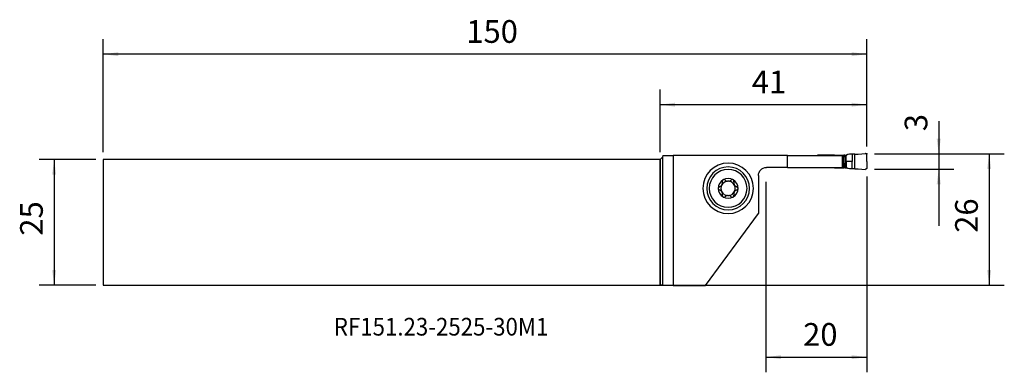
# Model space of a CAD drawing. Extents: x -127 to 68, y -30 to 40.
import ezdxf
from ezdxf.enums import TextEntityAlignment as Align

# ---------------------------------------------------------------- set-up
doc = ezdxf.new("R2010")
doc.units = 0
doc.header["$MEASUREMENT"] = 0
doc.layers.get('0').update_dxf_attribs({"linetype": 'CONTINUOUS'})
for name, color, linetype in [('1', 4, 'CONTINUOUS'), ('2', 7, 'CONTINUOUS'), ('SK1', 4, 'CONTINUOUS'), ('SK2', 7, 'CONTINUOUS'), ('SK6', 5, 'CONTINUOUS')]:
    doc.layers.add(name, color=color, linetype=linetype)
doc.styles.add('SANDVIK_STYLE', font='simplex.shx', dxfattribs={"height": 3})
doc.styles.get("Standard").update_dxf_attribs({"font": 'simplex.shx'})
doc.dimstyles.new('SANDVIK_DIM', dxfattribs={"dimscale": 0, "dimtxt": 4.5, "dimasz": 4.57, "dimexe": 5, "dimexo": 0, "dimgap": 2.3, "dimtad": 1, "dimdsep": 46, "dimtxsty": 'SANDVIK_STYLE', "dimcen": 0.09, "dimclrd": 256, "dimclre": 256, "dimclrt": 256, "dimadec": 0, "dimazin": 0, "dimtfac": 1, "dimtofl": 0, "dimtmove": 2, "dimatfit": 3, "dimfxl": 1, "dimtolj": 1, "dimtzin": 0, "dimarcsym": 0})

# ---------------------------------------------------------------- blocks, each defined once
blk = doc.blocks.new('*D0')
for p, q in [((55.25, 20.016447), (55.25, -0.6875)), ((42.5, 13.5625), (58.25, 13.5625)), ((42.5, 10.5625), (58.25, 10.5625))]:
    blk.add_line(p, q)
for points in [[(55.25, 13.5625), (54.855043, 16.5625), (55.644957, 16.5625)], [(55.25, 10.5625), (55.644957, 7.5625), (54.855043, 7.5625)]]:
    blk.add_solid(points)
blk.add_text('3', height=4.5, rotation=90).set_placement((53, 18.0625))
blk = doc.blocks.new('*D1')
for p, q in [((42.5, 13.5625), (68.25, 13.5625)), ((65.25, 13.5625), (65.25, -12.4375)), ((-3.5, -12.4375), (68.25, -12.4375))]:
    blk.add_line(p, q)
for points in [[(65.25, 13.5625), (65.644957, 10.5625), (64.855043, 10.5625)], [(65.25, -12.4375), (64.855043, -9.4375), (65.644957, -9.4375)]]:
    blk.add_solid(points)
blk.add_text('26', height=4.5, rotation=90).set_placement((63, -2.066447))
blk = doc.blocks.new('*D2')
for p, q in [((0, 13.9375), (0, 26.3125)), ((41, 15.0625), (41, 26.3125)), ((41, 23.3125), (0, 23.3125))]:
    blk.add_line(p, q)
for points in [[(0, 23.3125), (3, 23.707457), (3, 22.917543)], [(41, 23.3125), (38, 22.917543), (38, 23.707457)]]:
    blk.add_solid(points)
blk.add_text('41', height=4.5).set_placement((18.196711, 25.5625))
blk = doc.blocks.new('*D3')
for p, q in [((-110.35, 13.9375), (-110.35, 36.3125)), ((41, 15.0625), (41, 36.3125)), ((41, 33.3125), (-110.35, 33.3125))]:
    blk.add_line(p, q)
for points in [[(-110.35, 33.3125), (-107.35, 33.707457), (-107.35, 32.917543)], [(41, 33.3125), (38, 32.917543), (38, 33.707457)]]:
    blk.add_solid(points)
blk.add_text('150', height=4.5).set_placement((-38.393421, 35.5625))
blk = doc.blocks.new('*D4')
for p, q in [((21, 8.0625), (21, -29.6875)), ((41, 9.0625), (41, -29.6875)), ((21, -26.6875), (41, -26.6875))]:
    blk.add_line(p, q)
for points in [[(21, -26.6875), (24, -26.292543), (24, -27.082457)], [(41, -26.6875), (38, -27.082457), (38, -26.292543)]]:
    blk.add_solid(points)
blk.add_text('20', height=4.5).set_placement((28.371053, -24.4375))
blk = doc.blocks.new('*D5')
for p, q in [((-111.85, 12.4375), (-123.1, 12.4375)), ((-120.1, 12.4375), (-120.1, -12.4375)), ((-111.85, -12.4375), (-123.1, -12.4375))]:
    blk.add_line(p, q)
for points in [[(-120.1, 12.4375), (-119.705043, 9.4375), (-120.494957, 9.4375)], [(-120.1, -12.4375), (-120.494957, -9.4375), (-119.705043, -9.4375)]]:
    blk.add_solid(points)
blk.add_text('25', height=4.5, rotation=90).set_placement((-122.35, -2.628947))

msp = doc.modelspace()

# ---------------------------------------------------------------- linework, layer by layer
at = {"layer": '1'}
for p, q in [((0.5, 12.9375), (0, 12.4375)), ((0, -12.4375), (0, 12.4375)), ((0.580385, 13.2375), (0.5, 12.9375)), ((0.5, 12.9375), (0.5, -12.439682)), ((0.580385, 13.2375), (2.623497, 13.2375)), ((25.301453, 13.2375), (2.623497, 13.2375)), ((2.623497, 13.2375), (2.623497, -12.474261)), ((25.301453, 10.8875), (25.301453, 13.2375)), ((25.301453, 13.2375), (36.155454, 13.2375)), ((34.364038, 13.322254), (31.298398, 13.322764)), ((34.364603, 13.237498), (34.364045, 13.324085)), ((34.571374, 13.237497), (34.571944, 13.324072)), ((34.57195, 13.322215), (36.144287, 13.321895)), ((36.144288, 13.237499), (36.144288, 13.323965)), ((36.155454, 13.2375), (36.177854, 13.180855)), ((36.177854, 13.180855), (36.258143, 12.832285)), ((36.177854, 10.944145), (36.177854, 13.180855)), ((36.266389, 12.791986), (36.289552, 12.663147)), ((36.289552, 12.663147), (36.289552, 11.461853)), ((36.303167, 12.130905), (36.426196, 13.1125)), ((36.303167, 11.994095), (36.426196, 11.0125)), ((36.426196, 13.1125), (36.426196, 13.323957)), ((36.625001, 13.323976), (36.625001, 10.801024)), ((38.608335, 10.627368), (38.608335, 13.497632)), ((25.301453, 10.8875), (21.1, 10.8875)), ((25.301453, 10.8875), (36.155454, 10.8875)), ((34.364038, 10.802746), (31.298398, 10.802236)), ((34.364603, 10.887502), (34.364045, 10.800915)), ((34.571374, 10.887503), (34.571944, 10.800928)), ((34.57195, 10.802785), (36.144287, 10.803105)), ((36.144288, 10.887501), (36.144288, 10.801035)), ((36.155454, 10.8875), (36.177854, 10.944145)), ((36.177854, 10.944145), (36.258143, 11.292715)), ((36.266389, 11.333014), (36.289552, 11.461853)), ((36.426196, 11.0125), (36.426196, 10.801043)), ((19.5, 9.2875), (19.5, 1.7375)), ((8.995112, -12.474261), (19.5, 1.7375)), ((0.5, -12.439682), (0, -12.4375)), ((0.5, -12.439682), (2.623497, -12.474261)), ((2.623497, -12.474261), (8.995112, -12.474261))]:
    msp.add_line(p, q, dxfattribs=at)
for points in [[(31.298386, 13.325, 0), (31.297791, 13.324998, 0), (31.297205, 13.324996, 0), (31.29663, 13.324993, 0), (31.296066, 13.324989, 0), (31.278143, 13.324358, 0), (31.234966, 13.318372, 0), (31.193307, 13.306086, 0)], [(34.57195, 13.322215, 0), (34.562844, 13.322217, 0), (34.553739, 13.322219, 0), (34.544635, 13.322221, 0), (34.535534, 13.322222, 0), (34.526435, 13.322224, 0), (34.517341, 13.322226, 0), (34.508251, 13.322228, 0), (34.499166, 13.322229, 0), (34.490087, 13.322231, 0), (34.481015, 13.322233, 0), (34.471951, 13.322235, 0), (34.462895, 13.322236, 0), (34.453848, 13.322238, 0), (34.44481, 13.32224, 0), (34.435784, 13.322241, 0), (34.426768, 13.322243, 0), (34.417765, 13.322244, 0), (34.408774, 13.322246, 0), (34.399797, 13.322248, 0), (34.390834, 13.322249, 0), (34.381886, 13.322251, 0), (34.372954, 13.322252, 0), (34.364039, 13.322254, 0)], [(36.144288, 13.321895, 0), (36.177708, 13.321888, 0), (36.210484, 13.321882, 0), (36.242404, 13.321878, 0), (36.273164, 13.321874, 0), (36.302402, 13.32187, 0), (36.329732, 13.321868, 0), (36.354768, 13.321867, 0), (36.377161, 13.321867, 0), (36.396631, 13.321867, 0), (36.412994, 13.321869, 0), (36.426196, 13.321872, 0)], [(36.197229, 13.1125, 0), (36.21909, 13.1125, 0), (36.240526, 13.1125, 0), (36.261422, 13.1125, 0), (36.281666, 13.1125, 0), (36.301154, 13.1125, 0), (36.319778, 13.1125, 0), (36.337436, 13.1125, 0), (36.354025, 13.1125, 0), (36.369447, 13.1125, 0), (36.383605, 13.1125, 0), (36.396416, 13.1125, 0), (36.40781, 13.1125, 0), (36.417742, 13.1125, 0), (36.426196, 13.1125, 0)], [(36.266389, 12.791986, 0), (36.265998, 12.794142, 0), (36.265603, 12.796295, 0), (36.265203, 12.798444, 0), (36.264798, 12.800589, 0), (36.264388, 12.80273, 0), (36.263973, 12.804867, 0), (36.263554, 12.807001, 0), (36.263129, 12.809131, 0), (36.2627, 12.811256, 0), (36.262266, 12.813378, 0), (36.261827, 12.815496, 0), (36.261383, 12.817609, 0), (36.260935, 12.819719, 0), (36.260481, 12.821824, 0), (36.260023, 12.823925, 0), (36.25956, 12.826021, 0), (36.259093, 12.828114, 0), (36.25862, 12.830202, 0), (36.258143, 12.832285, 0)], [(36.298777, 12.0625, 0), (36.298812, 12.068863, 0), (36.298923, 12.075217, 0), (36.299108, 12.081557, 0), (36.299365, 12.087875, 0), (36.299695, 12.094164, 0), (36.300097, 12.100418, 0), (36.300571, 12.106629, 0), (36.301116, 12.11279, 0), (36.301731, 12.118894, 0), (36.302415, 12.124935, 0), (36.303167, 12.130906, 0)], [(36.298777, 12.0625, 0), (36.298812, 12.056137, 0), (36.298923, 12.049783, 0), (36.299108, 12.043443, 0), (36.299365, 12.037125, 0), (36.299695, 12.030836, 0), (36.300097, 12.024582, 0), (36.300571, 12.018371, 0), (36.301116, 12.01221, 0), (36.301731, 12.006106, 0), (36.302415, 12.000065, 0), (36.303167, 11.994094, 0)], [(36.625011, 13.325, 0), (36.558739, 13.325, 0), (36.492467, 13.325, 0), (36.426196, 13.325, 0)], [(36.62501, 13.321927, 0), (36.64167, 13.321931, 0), (36.662758, 13.321932, 0), (36.688273, 13.321933, 0), (36.718215, 13.321931, 0), (36.751786, 13.321929, 0), (36.78781, 13.321925, 0), (36.826403, 13.321919, 0), (36.86601, 13.321913, 0), (36.906908, 13.321905, 0)], [(36.957785, 13.325, 0), (36.940826, 13.325, 0), (36.923867, 13.325, 0), (36.906908, 13.325, 0)], [(36.906908, 12.0625, 0), (36.906908, 12.24271, 0), (36.906908, 12.422919, 0), (36.906908, 12.603129, 0), (36.906908, 12.783339, 0), (36.906908, 12.963549, 0), (36.906908, 13.143758, 0), (36.906908, 13.323968, 0)], [(36.906908, 12.0625, 0), (36.906908, 11.642011, 0), (36.906908, 11.221521, 0), (36.906908, 10.801032, 0)], [(38.113335, 12.062498, 0), (37.711193, 12.062498, 0), (37.309051, 12.062498, 0), (36.906908, 12.062498, 0)], [(36.957785, 13.325, 0), (36.963287, 13.32508, 0), (36.968785, 13.325312, 0), (36.974275, 13.325694, 0), (36.979752, 13.326228, 0), (36.985212, 13.326912, 0), (36.990652, 13.327746, 0), (36.996066, 13.328729, 0), (37.001451, 13.329861, 0), (37.006804, 13.331141, 0), (37.012118, 13.332567, 0), (37.017392, 13.334139, 0), (37.02262, 13.335856, 0), (37.0278, 13.337715, 0), (37.032926, 13.339717, 0), (37.037995, 13.341859, 0), (37.043003, 13.344139, 0), (37.047946, 13.346557, 0), (37.052822, 13.349109, 0), (37.057625, 13.351795, 0)], [(37.228175, 13.45017, 0), (37.171378, 13.417378, 0), (37.114581, 13.384586, 0), (37.057785, 13.351795, 0)], [(37.316546, 13.476626, 0), (37.297881, 13.474645, 0), (37.279711, 13.471009, 0), (37.262037, 13.465717, 0), (37.244858, 13.458771, 0), (37.228175, 13.45017, 0)], [(38.11548, 13.523158, 0), (37.849169, 13.507648, 0), (37.582857, 13.492137, 0), (37.316546, 13.476626, 0)], [(38.112908, 13.523161, 0), (38.113061, 13.036274, 0), (38.113214, 12.549387, 0), (38.113367, 12.0625, 0)], [(38.113335, 10.601839, 0), (38.113335, 11.088726, 0), (38.113335, 11.575613, 0), (38.113335, 12.0625, 0)], [(38.608336, 13.497652, 0), (38.443608, 13.506099, 0), (38.278879, 13.514545, 0), (38.114151, 13.522992, 0)], [(38.608338, 13.497593, 0), (39.299744, 13.537855, 0), (39.99115, 13.578118, 0), (40.682556, 13.618381, 0)], [(41, 13.318898, 0), (40.996683, 13.363462, 0), (40.986892, 13.406643, 0), (40.970705, 13.448258, 0), (40.948907, 13.486525, 0), (40.921633, 13.521139, 0), (40.889301, 13.5517, 0), (40.853292, 13.576854, 0), (40.813649, 13.596553, 0), (40.771254, 13.610399, 0), (40.727558, 13.61768, 0), (40.682557, 13.618388, 0)], [(41, 12.0625, 0), (41, 12.481299, 0), (41, 12.900099, 0), (41, 13.318898, 0)], [(41.002288, 12.062497, 0), (41.001791, 11.643698, 0), (41.001294, 11.2249, 0), (41.000797, 10.806101, 0)], [(31.2984, 10.8, 0), (31.283764, 10.800327, 0), (31.269028, 10.801341, 0), (31.254266, 10.803054, 0), (31.239554, 10.805475, 0), (31.224965, 10.808615, 0), (31.210575, 10.812482, 0), (31.19646, 10.817087, 0), (31.182694, 10.822438, 0)], [(34.57195, 10.802785, 0), (34.562844, 10.802783, 0), (34.553739, 10.802781, 0), (34.544635, 10.802779, 0), (34.535534, 10.802778, 0), (34.526435, 10.802776, 0), (34.517341, 10.802774, 0), (34.508251, 10.802772, 0), (34.499166, 10.802771, 0), (34.490087, 10.802769, 0), (34.481015, 10.802767, 0), (34.471951, 10.802765, 0), (34.462895, 10.802764, 0), (34.453848, 10.802762, 0), (34.44481, 10.80276, 0), (34.435784, 10.802759, 0), (34.426768, 10.802757, 0), (34.417765, 10.802756, 0), (34.408774, 10.802754, 0), (34.399797, 10.802752, 0), (34.390834, 10.802751, 0), (34.381886, 10.802749, 0), (34.372954, 10.802748, 0), (34.364039, 10.802746, 0)], [(36.144288, 10.803105, 0), (36.177708, 10.803112, 0), (36.210484, 10.803118, 0), (36.242404, 10.803122, 0), (36.273164, 10.803126, 0), (36.302402, 10.80313, 0), (36.329732, 10.803132, 0), (36.354768, 10.803133, 0), (36.377161, 10.803133, 0), (36.396631, 10.803133, 0), (36.412994, 10.803131, 0), (36.426196, 10.803128, 0)], [(36.197229, 11.0125, 0), (36.21909, 11.0125, 0), (36.240526, 11.0125, 0), (36.261422, 11.0125, 0), (36.281666, 11.0125, 0), (36.301154, 11.0125, 0), (36.319778, 11.0125, 0), (36.337436, 11.0125, 0), (36.354025, 11.0125, 0), (36.369447, 11.0125, 0), (36.383605, 11.0125, 0), (36.396416, 11.0125, 0), (36.40781, 11.0125, 0), (36.417742, 11.0125, 0), (36.426196, 11.0125, 0)], [(36.258143, 11.292715, 0), (36.25862, 11.294798, 0), (36.259093, 11.296886, 0), (36.25956, 11.298979, 0), (36.260023, 11.301075, 0), (36.260481, 11.303176, 0), (36.260935, 11.305281, 0), (36.261383, 11.307391, 0), (36.261827, 11.309504, 0), (36.262266, 11.311622, 0), (36.2627, 11.313744, 0), (36.263129, 11.315869, 0), (36.263554, 11.317999, 0), (36.263973, 11.320133, 0), (36.264388, 11.32227, 0), (36.264798, 11.324411, 0), (36.265203, 11.326556, 0), (36.265603, 11.328705, 0), (36.265998, 11.330858, 0), (36.266389, 11.333014, 0)], [(36.62501, 10.803073, 0), (36.558738, 10.803091, 0), (36.492467, 10.80311, 0), (36.426195, 10.803128, 0)], [(36.625011, 10.8, 0), (36.647374, 10.8, 0), (36.677804, 10.8, 0), (36.715042, 10.8, 0), (36.75783, 10.8, 0), (36.804909, 10.8, 0), (36.855021, 10.8, 0), (36.906908, 10.8, 0)], [(36.957784, 10.803106, 0), (36.940825, 10.803102, 0), (36.923867, 10.803099, 0), (36.906908, 10.803095, 0)], [(36.957785, 10.8, 0), (36.978922, 10.798884, 0), (36.99949, 10.795646, 0), (37.01949, 10.790287, 0), (37.038922, 10.782807, 0), (37.057785, 10.773205, 0)], [(37.228131, 10.674755, 0), (37.171335, 10.707548, 0), (37.11454, 10.740342, 0), (37.057744, 10.773135, 0)], [(37.316519, 10.648286, 0), (37.303281, 10.649506, 0), (37.290154, 10.651607, 0), (37.277194, 10.654572, 0), (37.264458, 10.658385, 0), (37.252001, 10.66303, 0), (37.239879, 10.668488, 0), (37.228149, 10.674744, 0)], [(38.115479, 10.601813, 0), (37.849167, 10.617322, 0), (37.582856, 10.632831, 0), (37.316544, 10.648341, 0)], [(38.608339, 10.627407, 0), (38.443611, 10.618962, 0), (38.278883, 10.610517, 0), (38.114154, 10.602072, 0)], [(38.608334, 10.627348, 0), (39.29974, 10.587078, 0), (39.991146, 10.546809, 0), (40.682551, 10.50654, 0)], [(41, 10.806102, 0), (40.998898, 10.780413, 0), (40.9956, 10.754913, 0), (40.990131, 10.729788, 0), (40.98253, 10.705225, 0), (40.972854, 10.681402, 0), (40.961174, 10.658496, 0), (40.947575, 10.636674, 0), (40.932157, 10.616096, 0), (40.915034, 10.596914, 0), (40.896331, 10.579269, 0), (40.876186, 10.563291, 0), (40.854747, 10.549096, 0), (40.832171, 10.536789, 0), (40.808624, 10.52646, 0), (40.784279, 10.518186, 0), (40.759315, 10.512026, 0), (40.733915, 10.508027, 0), (40.708266, 10.506218, 0), (40.682557, 10.506612, 0)], [(11.773905, 7.055662, 0), (11.826467, 7.072054, 0), (11.878476, 7.092192, 0), (11.9296, 7.116069, 0), (11.979505, 7.143681, 0), (12.027901, 7.175051, 0), (12.074808, 7.210441, 0), (12.119799, 7.249702, 0), (12.162327, 7.29258, 0), (12.201836, 7.338815, 0), (12.238188, 7.388476, 0), (12.271016, 7.441012, 0), (12.299807, 7.495669, 0), (12.324236, 7.552054, 0), (12.344327, 7.609935, 0), (12.35998, 7.6685, 0), (12.371128, 7.726984, 0), (12.377911, 7.785186, 0), (12.380555, 7.843058, 0), (12.379214, 7.900222, 0), (12.374041, 7.956301, 0), (12.365102, 8.011543, 0), (12.352549, 8.065652, 0)], [(12.504423, 8.435681, 0), (12.484316, 8.422896, 0), (12.465313, 8.408775, 0), (12.447351, 8.393313, 0), (12.430577, 8.37667, 0), (12.415137, 8.359008, 0), (12.401107, 8.340413, 0), (12.388463, 8.320925, 0), (12.377266, 8.30072, 0), (12.367577, 8.279979, 0), (12.359448, 8.258853, 0), (12.352836, 8.237342, 0), (12.347724, 8.215573, 0), (12.344108, 8.193699, 0), (12.341983, 8.171877, 0), (12.34133, 8.150169, 0), (12.342103, 8.128579, 0), (12.344258, 8.107219, 0), (12.347754, 8.086205, 0), (12.352549, 8.065652, 0)], [(12.907882, 8.381083, 0), (12.889329, 8.398713, 0), (12.869233, 8.415027, 0), (12.847736, 8.429857, 0), (12.824977, 8.443037, 0), (12.80109, 8.454403, 0), (12.776019, 8.463907, 0), (12.749938, 8.471447, 0), (12.723095, 8.476886, 0), (12.695739, 8.480093, 0), (12.667906, 8.480954, 0), (12.639731, 8.479432, 0), (12.611572, 8.475511, 0), (12.583787, 8.469175, 0), (12.556505, 8.460368, 0), (12.529923, 8.449156, 0), (12.504423, 8.435681, 0)], [(12.907882, 8.381083, 0), (12.942482, 8.347544, 0), (12.979398, 8.315746, 0), (13.018519, 8.285878, 0), (13.059736, 8.25813, 0), (13.102938, 8.232691, 0), (13.148098, 8.209718, 0), (13.195401, 8.189264, 0), (13.244578, 8.171542, 0), (13.295305, 8.156789, 0), (13.347259, 8.145238, 0)], [(13.652741, 8.145238, 0), (13.704635, 8.156776, 0), (13.755313, 8.171516, 0), (13.804461, 8.189223, 0), (13.851762, 8.209664, 0), (13.896936, 8.23262, 0), (13.94016, 8.258057, 0), (13.981398, 8.285811, 0), (14.020543, 8.315692, 0), (14.057485, 8.347512, 0), (14.092118, 8.381083, 0)], [(14.495577, 8.435681, 0), (14.474137, 8.44721, 0), (14.452012, 8.457072, 0), (14.429221, 8.465277, 0), (14.405955, 8.471797, 0), (14.382439, 8.476586, 0), (14.358832, 8.47961, 0), (14.335141, 8.480912, 0), (14.311549, 8.480531, 0), (14.288254, 8.478507, 0), (14.265429, 8.474877, 0), (14.243058, 8.46968, 0), (14.221241, 8.462996, 0), (14.200116, 8.454912, 0), (14.179819, 8.445516, 0), (14.160407, 8.434862, 0), (14.141849, 8.422993, 0), (14.124227, 8.410008, 0), (14.107622, 8.396004, 0), (14.092118, 8.381083, 0)], [(14.647451, 8.065652, 0), (14.653, 8.090125, 0), (14.656705, 8.115233, 0), (14.658496, 8.140781, 0), (14.658305, 8.166572, 0), (14.656063, 8.192412, 0), (14.6517, 8.21832, 0), (14.645214, 8.244123, 0), (14.636617, 8.269552, 0), (14.625921, 8.294337, 0), (14.613067, 8.318357, 0), (14.598057, 8.341531, 0), (14.581051, 8.363561, 0), (14.56221, 8.384151, 0), (14.541588, 8.403119, 0), (14.519277, 8.420378, 0), (14.495577, 8.435681, 0)], [(14.647451, 8.065652, 0), (14.635008, 8.012018, 0), (14.626077, 7.956966, 0), (14.62082, 7.900786, 0), (14.619399, 7.84377, 0), (14.621986, 7.786154, 0), (14.628792, 7.727789, 0), (14.639907, 7.66912, 0), (14.655389, 7.610746, 0), (14.675293, 7.553279, 0), (14.699749, 7.496804, 0), (14.728468, 7.441913, 0), (14.761058, 7.389433, 0), (14.797345, 7.339841, 0), (14.837117, 7.293236, 0), (14.879723, 7.250113, 0), (14.924537, 7.210917, 0), (14.971316, 7.175629, 0), (15.019904, 7.14408, 0), (15.069897, 7.116326, 0), (15.120891, 7.092426, 0), (15.173068, 7.072199, 0), (15.226095, 7.055662, 0)], [(11.773905, 7.055662, 0), (11.749986, 7.048072, 0), (11.726452, 7.038569, 0), (11.703507, 7.027193, 0), (11.681354, 7.013985, 0), (11.660197, 6.998982, 0), (11.640052, 6.982115, 0), (11.621073, 6.96347, 0), (11.603484, 6.943193, 0), (11.587513, 6.92143, 0), (11.573292, 6.898193, 0), (11.560891, 6.873524, 0), (11.550487, 6.847712, 0), (11.542254, 6.821045, 0), (11.53632, 6.793661, 0), (11.532715, 6.765685, 0), (11.5315, 6.7375, 0)], [(11.5315, 6.7375, 0), (11.532358, 6.713718, 0), (11.534921, 6.690174, 0), (11.539174, 6.666879, 0), (11.545052, 6.643992, 0), (11.552484, 6.621717, 0), (11.561415, 6.600218, 0), (11.571821, 6.579473, 0), (11.583585, 6.559602, 0), (11.596584, 6.540743, 0), (11.610695, 6.523032, 0), (11.625887, 6.506463, 0), (11.642071, 6.491052, 0), (11.659113, 6.476868, 0), (11.676876, 6.463981, 0), (11.695272, 6.452428, 0), (11.714292, 6.442168, 0), (11.733817, 6.433219, 0), (11.753728, 6.425602, 0), (11.773905, 6.419338, 0)], [(12.352549, 5.409348, 0), (12.364992, 5.462982, 0), (12.373923, 5.518034, 0), (12.37918, 5.574214, 0), (12.380601, 5.63123, 0), (12.378014, 5.688846, 0), (12.371208, 5.747211, 0), (12.360093, 5.80588, 0), (12.344611, 5.864254, 0), (12.324707, 5.921721, 0), (12.300251, 5.978196, 0), (12.271532, 6.033087, 0), (12.238942, 6.085567, 0), (12.202655, 6.135159, 0), (12.162883, 6.181764, 0), (12.120277, 6.224887, 0), (12.075463, 6.264083, 0), (12.028684, 6.299371, 0), (11.980096, 6.33092, 0), (11.930103, 6.358674, 0), (11.879109, 6.382574, 0), (11.826932, 6.402801, 0), (11.773905, 6.419338, 0)], [(15.226095, 6.419338, 0), (15.173533, 6.402946, 0), (15.121524, 6.382808, 0), (15.0704, 6.358931, 0), (15.020495, 6.331319, 0), (14.972099, 6.299949, 0), (14.925192, 6.264559, 0), (14.880201, 6.225298, 0), (14.837673, 6.18242, 0), (14.798164, 6.136185, 0), (14.761812, 6.086524, 0), (14.728984, 6.033988, 0), (14.700193, 5.979331, 0), (14.675764, 5.922946, 0), (14.655673, 5.865065, 0), (14.64002, 5.8065, 0), (14.628872, 5.748016, 0), (14.622089, 5.689814, 0), (14.619445, 5.631942, 0), (14.620786, 5.574778, 0), (14.625959, 5.518699, 0), (14.634898, 5.463457, 0), (14.647451, 5.409348, 0)], [(15.4685, 6.7375, 0), (15.467642, 6.761282, 0), (15.465079, 6.784826, 0), (15.460826, 6.808121, 0), (15.454948, 6.831008, 0), (15.447516, 6.853283, 0), (15.438585, 6.874782, 0), (15.428179, 6.895527, 0), (15.416415, 6.915398, 0), (15.403416, 6.934257, 0), (15.389305, 6.951968, 0), (15.374113, 6.968537, 0), (15.357929, 6.983948, 0), (15.340887, 6.998132, 0), (15.323124, 7.011019, 0), (15.304728, 7.022572, 0), (15.285708, 7.032832, 0), (15.266183, 7.041781, 0), (15.246272, 7.049398, 0), (15.226095, 7.055662, 0)], [(15.226095, 6.419338, 0), (15.250014, 6.426928, 0), (15.273548, 6.436431, 0), (15.296493, 6.447807, 0), (15.318646, 6.461015, 0), (15.339803, 6.476018, 0), (15.359948, 6.492885, 0), (15.378927, 6.51153, 0), (15.396516, 6.531807, 0), (15.412487, 6.55357, 0), (15.426708, 6.576807, 0), (15.439109, 6.601476, 0), (15.449513, 6.627288, 0), (15.457746, 6.653955, 0), (15.46368, 6.681339, 0), (15.467285, 6.709315, 0), (15.4685, 6.7375, 0)], [(12.352549, 5.409348, 0), (12.347, 5.384875, 0), (12.343295, 5.359767, 0), (12.341504, 5.334219, 0), (12.341695, 5.308428, 0), (12.343937, 5.282588, 0), (12.3483, 5.25668, 0), (12.354786, 5.230877, 0), (12.363383, 5.205448, 0), (12.374079, 5.180663, 0), (12.386933, 5.156643, 0), (12.401943, 5.133469, 0), (12.418949, 5.111439, 0), (12.43779, 5.090849, 0), (12.458412, 5.071881, 0), (12.480723, 5.054622, 0), (12.504423, 5.039319, 0)], [(12.504423, 5.039319, 0), (12.525863, 5.02779, 0), (12.547988, 5.017928, 0), (12.570779, 5.009723, 0), (12.594045, 5.003203, 0), (12.617561, 4.998414, 0), (12.641168, 4.99539, 0), (12.664859, 4.994088, 0), (12.688451, 4.994469, 0), (12.711746, 4.996493, 0), (12.734571, 5.000123, 0), (12.756942, 5.00532, 0), (12.778759, 5.012004, 0), (12.799884, 5.020088, 0), (12.820181, 5.029484, 0), (12.839593, 5.040138, 0), (12.858151, 5.052007, 0), (12.875773, 5.064992, 0), (12.892378, 5.078996, 0), (12.907882, 5.093917, 0)], [(13.347259, 5.329762, 0), (13.295365, 5.318224, 0), (13.244687, 5.303484, 0), (13.195539, 5.285777, 0), (13.148238, 5.265336, 0), (13.103064, 5.24238, 0), (13.05984, 5.216943, 0), (13.018602, 5.189189, 0), (12.979457, 5.159308, 0), (12.942515, 5.127488, 0), (12.907882, 5.093917, 0)], [(14.092118, 5.093917, 0), (14.057518, 5.127456, 0), (14.020602, 5.159254, 0), (13.981481, 5.189122, 0), (13.940264, 5.21687, 0), (13.897062, 5.242309, 0), (13.851902, 5.265282, 0), (13.804599, 5.285736, 0), (13.755422, 5.303458, 0), (13.704695, 5.318211, 0), (13.652741, 5.329762, 0)], [(14.092118, 5.093917, 0), (14.110671, 5.076287, 0), (14.130767, 5.059973, 0), (14.152264, 5.045143, 0), (14.175023, 5.031963, 0), (14.19891, 5.020597, 0), (14.223981, 5.011093, 0), (14.250062, 5.003553, 0), (14.276905, 4.998114, 0), (14.304261, 4.994907, 0), (14.332094, 4.994046, 0), (14.360269, 4.995568, 0), (14.388428, 4.999489, 0), (14.416213, 5.005825, 0), (14.443495, 5.014632, 0), (14.470077, 5.025844, 0), (14.495577, 5.039319, 0)], [(14.495577, 5.039319, 0), (14.515684, 5.052104, 0), (14.534687, 5.066225, 0), (14.552649, 5.081687, 0), (14.569423, 5.09833, 0), (14.584863, 5.115992, 0), (14.598893, 5.134587, 0), (14.611537, 5.154075, 0), (14.622734, 5.17428, 0), (14.632423, 5.195021, 0), (14.640552, 5.216147, 0), (14.647164, 5.237658, 0), (14.652276, 5.259427, 0), (14.655892, 5.281301, 0), (14.658017, 5.303123, 0), (14.65867, 5.324831, 0), (14.657897, 5.346421, 0), (14.655742, 5.367781, 0), (14.652246, 5.388795, 0), (14.647451, 5.409348, 0)]]:
    msp.add_polyline3d(points, dxfattribs=at)
at = {"layer": '1', "extrusion": (0, 0, -1)}
for radius in [5, 4.25, 3.75]:
    msp.add_circle((-13.5, 6.7375), radius, dxfattribs=at)
msp.add_arc((-21.1, 9.2875), 1.6, 0, 90, dxfattribs=at)
at = {"layer": '1'}
for radius, start, end in [(1.9685, 120.381422, 180), (1.416, 96.192438, 150.190711), (1.9685, 59.618578, 120.381422), (1.416, 83.807562, 96.192438), (1.416, 29.809289, 83.807562), (1.9685, 0, 59.618578), (1.9685, 180, 239.618578), (1.416, 150.190711, 209.809289), (1.416, 209.809289, 263.807562), (1.416, 276.192438, 330.190711), (1.9685, 300.381422, 0), (1.416, 330.190711, 29.809289), (1.9685, 239.618578, 300.381422), (1.416, 263.807562, 276.192438)]:
    msp.add_arc((13.5, 6.7375), radius, start, end, dxfattribs=at)
at = {"layer": '2'}
msp.add_point((41, 13.5625), dxfattribs=at)
at = {"layer": 'SK1'}
for p, q in [((0, 12.4375), (-110.35, 12.4375)), ((-110.35, 12.4375), (-110.35, -12.4375)), ((0, 12.4375), (0, -12.4375)), ((-110.35, -12.4375), (0, -12.4375))]:
    msp.add_line(p, q, dxfattribs=at)

# ---------------------------------------------------------------- texts
at = {"layer": 'SK6', "style": 'SANDVIK_STYLE', "width": 0.746214}
msp.add_text('RF151.23-2525-30M1', height=3.5, dxfattribs=at).set_placement((-64.666993, -22.41164), (-22.132782, -22.41164), align=Align.FIT)

# ---------------------------------------------------------------- dimensions: what is measured, and where the dimension line sits
at = {"layer": '2'}
for base, p1, p2, text, picture, middle in [((0, 23.3125), (41, 15.0625), (0, 13.9375), '41', '*D2', (18.196711, 25.5625)), ((41, -26.6875), (21, 8.0625), (41, 9.0625), '20', '*D4', (28.371053, -24.4375))]:
    dim = msp.add_linear_dim(base=base, p1=p1, p2=p2, text=text, dimstyle='SANDVIK_DIM', dxfattribs=at)
    dim.commit()
    dim.dimension.update_dxf_attribs({"geometry": picture, "text_midpoint": middle})
for base, p1, p2, text, picture, middle in [((55.25, 13.5625), (42.5, 10.5625), (42.5, 13.5625), '3', '*D0', (53, 18.0625)), ((65.25, -12.4375), (42.5, 13.5625), (-3.5, -12.4375), '26', '*D1', (63, -2.066447))]:
    dim = msp.add_linear_dim(base=base, p1=p1, p2=p2, angle=90, text=text, dimstyle='SANDVIK_DIM', dxfattribs=at)
    dim.commit()
    dim.dimension.update_dxf_attribs({"geometry": picture, "text_midpoint": middle})
at = {"layer": 'SK2'}
dim = msp.add_linear_dim(base=(-110.35, 33.3125), p1=(41, 15.0625), p2=(-110.35, 13.9375), text='150', dimstyle='SANDVIK_DIM', dxfattribs=at)
dim.commit()
dim.dimension.update_dxf_attribs({"geometry": '*D3', "text_midpoint": (-38.393421, 35.5625)})
dim = msp.add_linear_dim(base=(-120.1, -12.4375), p1=(-111.85, 12.4375), p2=(-111.85, -12.4375), angle=90, text='25', dimstyle='SANDVIK_DIM', dxfattribs=at)
dim.commit()
dim.dimension.update_dxf_attribs({"geometry": '*D5', "text_midpoint": (-122.35, -2.628947)})

doc.saveas('drawing.dxf')
